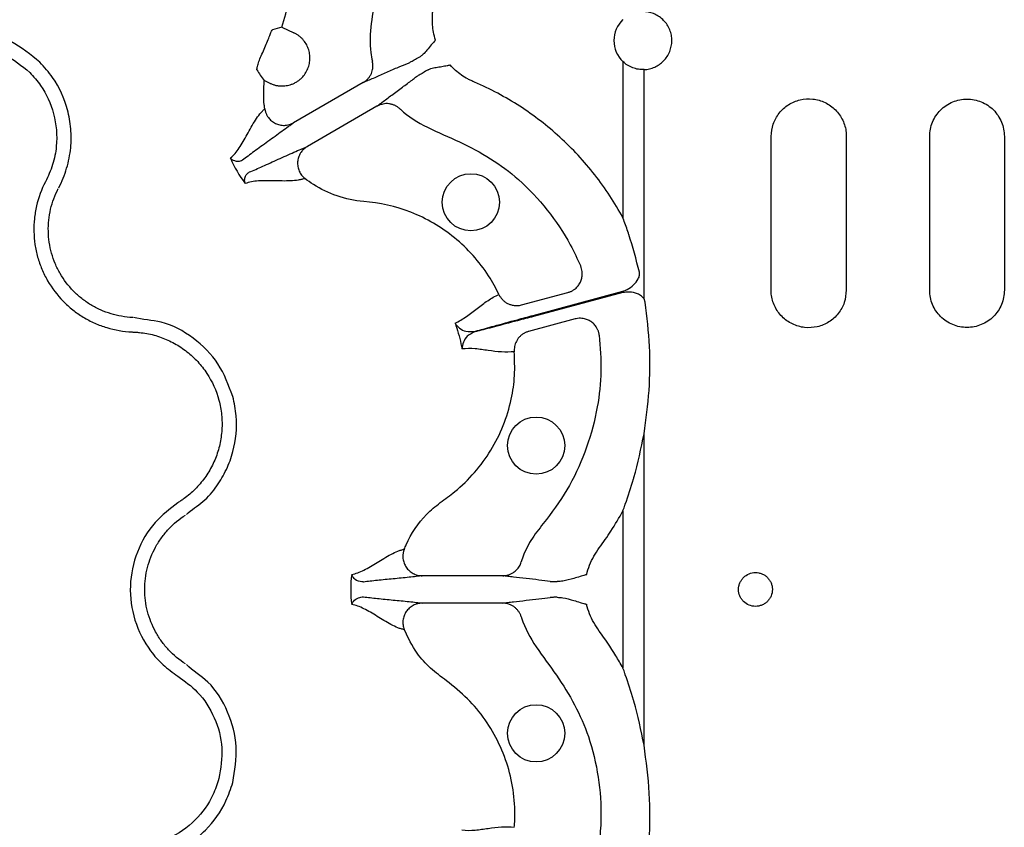
# Model space of a CAD drawing. Units: millimetres. Extents: x 105 to 2812, y 138 to 1696.
# Drawn here: x 299 to 401, y 254 to 338 of the extents above; entities that cross this region are included whole.
import ezdxf

# ---------------------------------------------------------------- set-up
doc = ezdxf.new("R2010")
doc.units = ezdxf.units.MM
doc.layers.add('BEMASS', color=3, linetype='Continuous')
doc.layers.add('DUENN-18', color=94, linetype='Continuous')

# ---------------------------------------------------------------- blocks, each defined once
blk = doc.blocks.new('HD600 Element podstawowy 2')
at = {"layer": 'DUENN-18'}
for p, q in [((-382.01, -403.52), (-383, -403.79)), ((-382.01, -403.52), (-380.76, -404.1)), ((-346.57, -407.09), (-346.57, -423.31)), ((-344.37, -431.75), (-344.37, -407.92)), ((-383.24, -409.35), (-383.84, -409.07)), ((-373.56, -409.26), (-380.8, -413.44)), ((-372.13, -411.73), (-379.37, -415.91)), ((-331.16, -430.83), (-331.16, -414.86)), ((-323.35, -414.86), (-323.35, -430.83)), ((-314.68, -430.83), (-314.68, -414.86)), ((-306.92, -414.86), (-306.92, -430.83)), ((-357.11, -432.37), (-352.28, -431.08)), ((-355.9, -433.46), (-346.57, -430.95)), ((-346.57, -431.09), (-355.87, -433.57)), ((-344.26, -432.09), (-344.37, -431.75)), ((-351.54, -433.83), (-356.37, -435.12)), ((-344.37, -478.12), (-344.37, -445.75)), ((-346.57, -453.77), (-346.57, -470.09)), ((-359.06, -460.51), (-367.42, -460.51)), ((-359.06, -463.36), (-367.42, -463.36))]:
    blk.add_line(p, q, dxfattribs=at)
for centre in [(-362.37, -421.71), (-355.59, -446.99), (-355.59, -476.88)]:
    blk.add_circle(centre, 2.97, dxfattribs=at)
blk.add_arc((-344.49, -404.91), 3.01, 133.6844, 226.3156, dxfattribs=at)
for points, knots in [([(-377.35, -382.62), (-377.12, -382.93), (-376.05, -384.42), (-374.45, -387.32), (-372.97, -391.42), (-372.24, -395.72), (-372.18, -399.67), (-372.77, -403.09), (-372.94, -405.47), (-372.67, -406.76), (-372.6, -407.05)], [0, 0, 0, 0, 0.045865, 0.215784, 0.385703, 0.555531, 0.725358, 0.845573, 0.964391, 1, 1, 1, 1]), ([(-382.01, -403.52), (-381.71, -402.61), (-381.08, -400), (-381.08, -395.43), (-382.44, -391.27), (-383.74, -389.1), (-384.15, -388.5)], [0.83616374, 0.83616374, 0.83616374, 0.83616374, 0.83989595, 0.84645856, 0.85302117, 0.8557475, 0.8557475, 0.8557475, 0.8557475]), ([(-366.06, -404.85), (-366.22, -404.3), (-366.31, -403.79), (-366.38, -403.02), (-366.38, -402.76), (-366.37, -402.38), (-366.37, -402.25), (-366.35, -401.99), (-366.33, -401.87), (-366.31, -401.74)], [0, 0, 0, 0, 0.5, 0.5, 0.75, 0.75, 0.875, 0.875, 1, 1, 1, 1]), ([(-344.37, -407.92), (-344.18, -407.91), (-344, -407.89), (-343.63, -407.8), (-343.44, -407.74), (-343.09, -407.59), (-342.93, -407.5), (-342.61, -407.28), (-342.47, -407.15), (-342.2, -406.88), (-342.08, -406.73), (-341.87, -406.4), (-341.77, -406.23), (-341.56, -405.69), (-341.48, -405.3), (-341.48, -404.72), (-341.5, -404.52), (-341.57, -404.14), (-341.63, -403.96), (-341.77, -403.6), (-341.86, -403.42), (-342.08, -403.1), (-342.2, -402.95), (-342.6, -402.54), (-342.92, -402.31), (-343.44, -402.08), (-343.62, -402.02), (-343.99, -401.93), (-344.18, -401.91), (-344.37, -401.9)], [0, 0, 0, 0, 0.0625, 0.0625, 0.125, 0.125, 0.1875, 0.1875, 0.25, 0.25, 0.3125, 0.3125, 0.375, 0.375, 0.5, 0.5, 0.5625, 0.5625, 0.625, 0.625, 0.6875, 0.6875, 0.75, 0.75, 0.875, 0.875, 0.9375, 0.9375, 1, 1, 1, 1]), ([(-407.16, -407.16), (-408.13, -406.37), (-410.05, -404.79), (-413.78, -403.74), (-417.14, -404.11), (-419.51, -404.53), (-420.19, -405.21), (-420.19, -405.21)], [0, 0, 0, 0, 0.26457, 0.529179, 0.793782, 0.999997, 1, 1, 1, 1]), ([(-384.61, -407.96), (-384.61, -407.92), (-384.61, -407.82), (-384.51, -407.38), (-384.31, -406.81), (-384.01, -406.16), (-383.7, -405.46), (-383.43, -404.79), (-383.22, -404.25), (-383.07, -403.88), (-383.02, -403.82), (-383, -403.79)], [0, 0, 0, 0, 0.122149, 0.231976, 0.341283, 0.451249, 0.561694, 0.672093, 0.781643, 0.890817, 1, 1, 1, 1]), ([(-380.93, -409.42), (-380.88, -409.4), (-380.77, -409.35), (-380.62, -409.28), (-380.47, -409.19), (-380.32, -409.09), (-380.18, -408.99), (-379.95, -408.79), (-379.65, -408.46), (-379.36, -407.97), (-379.17, -407.43), (-379.08, -406.87), (-379.11, -406.29), (-379.25, -405.74), (-379.49, -405.22), (-379.78, -404.84), (-380.05, -404.57), (-380.27, -404.39), (-380.51, -404.23), (-380.68, -404.14), (-380.76, -404.1)], [0, 0, 0, 0, 0.0258823, 0.0516025, 0.0772536, 0.1029295, 0.1287236, 0.1547282, 0.2391584, 0.3235595, 0.4080212, 0.4924535, 0.5769775, 0.6614892, 0.746031, 0.830585, 0.8731357, 0.9152778, 0.9574274, 1, 1, 1, 1]), ([(-366.06, -404.85), (-366.34, -405.18), (-366.76, -405.69), (-367.27, -406.3), (-367.51, -406.48), (-367.6, -406.55)], [0, 0, 0, 0, 0.597292, 0.845276, 1, 1, 1, 1]), ([(-419.58, -406.59), (-418.78, -406.23), (-417, -405.44), (-413.92, -405.31), (-410.73, -406.16), (-409.06, -407.53), (-408.22, -408.22)], [0, 0, 0, 0, 0.213311, 0.475502, 0.737752, 1, 1, 1, 1]), ([(-405.21, -420.19), (-405.21, -420.19), (-404.85, -419.56), (-404.33, -418.19), (-403.9, -416.12), (-403.9, -414.06), (-404.34, -411.53), (-405.42, -409.11), (-406.7, -407.67), (-407.16, -407.16)], [0, 0, 0, 0, 0.0000043, 0.1546878, 0.3093726, 0.4499174, 0.5904627, 0.8543698, 1, 1, 1, 1]), ([(-373.56, -409.26), (-373.52, -409.24), (-373.45, -409.2), (-373.35, -409.12), (-373.24, -409.04), (-373.15, -408.95), (-373.01, -408.81), (-372.86, -408.6), (-372.71, -408.33), (-372.62, -408.06), (-372.56, -407.8), (-372.54, -407.54), (-372.55, -407.29), (-372.59, -407.13), (-372.6, -407.05)], [0, 0, 0, 0, 0.048514, 0.097936, 0.148191, 0.199194, 0.250852, 0.374094, 0.500531, 0.605851, 0.709217, 0.8098, 0.906908, 1, 1, 1, 1]), ([(-369, -407.31), (-369.31, -407.44), (-369.68, -407.59), (-370.47, -407.93), (-370.89, -408.12), (-371.72, -408.49), (-372.13, -408.67), (-372.71, -408.91), (-372.89, -408.99), (-373.24, -409.14), (-373.4, -409.2), (-373.56, -409.26)], [0, 0, 0, 0, 0.25, 0.25, 0.5, 0.5, 0.75, 0.75, 0.875, 0.875, 1, 1, 1, 1]), ([(-369, -407.31), (-368.98, -407.3), (-368.93, -407.28), (-368.78, -407.2), (-368.69, -407.15), (-368.45, -407.02), (-368.3, -406.94), (-367.98, -406.76), (-367.8, -406.66), (-367.6, -406.55)], [0, 0, 0, 0, 0.25, 0.25, 0.5, 0.5, 0.75, 0.75, 1, 1, 1, 1]), ([(-344.37, -407.92), (-344.57, -407.93), (-344.77, -407.92), (-345.16, -407.86), (-345.36, -407.8), (-345.74, -407.66), (-345.92, -407.57), (-346.26, -407.36), (-346.42, -407.23), (-346.57, -407.09)], [0, 0, 0, 0, 0.25, 0.25, 0.5, 0.5, 0.75, 0.75, 1, 1, 1, 1]), ([(-408.22, -408.22), (-407.83, -408.66), (-406.72, -409.9), (-405.55, -412.52), (-405.3, -415.42), (-405.78, -417.82), (-406.32, -419), (-406.59, -419.58)], [0, 0, 0, 0, 0.144537, 0.40644, 0.684229, 0.841955, 1, 1, 1, 1]), ([(-366.8, -407.93), (-367, -408.05), (-367.18, -408.15), (-367.49, -408.34), (-367.63, -408.43), (-367.87, -408.57), (-367.96, -408.63), (-368.1, -408.72), (-368.15, -408.75), (-368.17, -408.76)], [0, 0, 0, 0, 0.25, 0.25, 0.5, 0.5, 0.75, 0.75, 1, 1, 1, 1]), ([(-366.8, -407.93), (-366.72, -407.89), (-366.64, -407.85), (-366.45, -407.79), (-366.36, -407.77), (-366.07, -407.71), (-365.88, -407.67), (-365.5, -407.61), (-365.3, -407.58), (-365.01, -407.53), (-364.92, -407.51), (-364.77, -407.49), (-364.73, -407.48), (-364.63, -407.47), (-364.58, -407.46), (-364.53, -407.44)], [0, 0, 0, 0, 0.125, 0.125, 0.25, 0.25, 0.5, 0.5, 0.75, 0.75, 0.875, 0.875, 0.9375, 0.9375, 1, 1, 1, 1]), ([(-361.99, -409.22), (-362.11, -409.17), (-362.23, -409.12), (-362.46, -409.01), (-362.58, -408.95), (-362.92, -408.77), (-363.14, -408.63), (-363.56, -408.34), (-363.77, -408.18), (-364.16, -407.84), (-364.34, -407.66), (-364.53, -407.44)], [0, 0, 0, 0, 0.125, 0.125, 0.25, 0.25, 0.5, 0.5, 0.75, 0.75, 1, 1, 1, 1]), ([(-383.79, -412), (-383.81, -411.86), (-383.95, -410.89), (-383.89, -409.91), (-383.84, -409.07)], [0, 0, 0, 0, 0.1437887, 1, 1, 1, 1]), ([(-383.24, -409.35), (-383.19, -409.37), (-383.09, -409.42), (-382.94, -409.47), (-382.78, -409.52), (-382.63, -409.56), (-382.47, -409.59), (-382.31, -409.61), (-382.01, -409.63), (-381.57, -409.61), (-381.17, -409.51), (-380.96, -409.43), (-380.93, -409.42)], [0, 0, 0, 0, 0.069125, 0.137712, 0.205977, 0.274139, 0.342418, 0.411033, 0.480198, 0.719719, 0.959274, 1, 1, 1, 1]), ([(-372.13, -411.73), (-372, -411.63), (-371.86, -411.52), (-371.56, -411.29), (-371.4, -411.17), (-370.9, -410.8), (-370.54, -410.53), (-369.81, -409.99), (-369.44, -409.72), (-368.75, -409.21), (-368.43, -408.97), (-368.17, -408.76)], [0, 0, 0, 0, 0.125, 0.125, 0.25, 0.25, 0.5, 0.5, 0.75, 0.75, 1, 1, 1, 1]), ([(-346.57, -423.31), (-346.99, -422.53), (-347.45, -421.77), (-348.42, -420.28), (-348.94, -419.56), (-350.04, -418.16), (-350.62, -417.48), (-351.83, -416.17), (-352.46, -415.55), (-354.41, -413.77), (-355.81, -412.69), (-358.03, -411.25), (-358.8, -410.8), (-360.37, -409.96), (-361.17, -409.57), (-361.99, -409.22)], [0, 0, 0, 0, 0.125, 0.125, 0.25, 0.25, 0.375, 0.375, 0.5, 0.5, 0.75, 0.75, 0.875, 0.875, 1, 1, 1, 1]), ([(-331.16, -414.86), (-331.12, -414.43), (-331.03, -413.56), (-330.37, -412.4), (-329.39, -411.51), (-328.16, -410.99), (-326.82, -410.9), (-325.53, -411.27), (-324.43, -412.06), (-323.66, -413.15), (-323.37, -414.15), (-323.35, -414.73), (-323.35, -414.86)], [0, 0, 0, 0, 0.105958, 0.211914, 0.318476, 0.426196, 0.534805, 0.643629, 0.752013, 0.859616, 0.966457, 1, 1, 1, 1]), ([(-314.68, -414.86), (-314.68, -414.61), (-314.66, -414.35), (-314.56, -413.86), (-314.49, -413.61), (-314.29, -413.14), (-314.17, -412.92), (-313.89, -412.5), (-313.73, -412.3), (-313.37, -411.94), (-313.17, -411.78), (-312.75, -411.5), (-312.52, -411.37), (-312.06, -411.18), (-311.81, -411.11), (-311.31, -411.01), (-311.06, -410.98), (-310.55, -410.98), (-310.3, -411.01), (-309.8, -411.11), (-309.56, -411.18), (-309.09, -411.37), (-308.86, -411.49), (-308.44, -411.77), (-308.24, -411.93), (-307.88, -412.3), (-307.72, -412.49), (-307.44, -412.91), (-307.32, -413.14), (-307.12, -413.61), (-307.05, -413.85), (-306.95, -414.35), (-306.92, -414.61), (-306.92, -414.86)], [0, 0, 0, 0, 0.0625, 0.0625, 0.125, 0.125, 0.1875, 0.1875, 0.25, 0.25, 0.3125, 0.3125, 0.375, 0.375, 0.4375, 0.4375, 0.5, 0.5, 0.5625, 0.5625, 0.625, 0.625, 0.6875, 0.6875, 0.75, 0.75, 0.8125, 0.8125, 0.875, 0.875, 0.9375, 0.9375, 1, 1, 1, 1]), ([(-387.35, -417.1), (-387.19, -416.96), (-387.03, -416.81), (-386.73, -416.46), (-386.58, -416.26), (-386.16, -415.64), (-385.9, -415.16), (-385.35, -414.17), (-385.06, -413.65), (-384.61, -412.94), (-384.46, -412.72), (-384.21, -412.42), (-384.13, -412.32), (-383.96, -412.15), (-383.88, -412.07), (-383.79, -412)], [0, 0, 0, 0, 0.125, 0.125, 0.25, 0.25, 0.5, 0.5, 0.75, 0.75, 0.875, 0.875, 0.9375, 0.9375, 1, 1, 1, 1]), ([(-383.79, -412), (-383.79, -412.05), (-383.77, -412.14), (-383.73, -412.28), (-383.69, -412.42), (-383.63, -412.55), (-383.57, -412.67), (-383.5, -412.79), (-383.36, -413), (-383.1, -413.27), (-382.7, -413.53), (-382.23, -413.69), (-381.83, -413.73), (-381.5, -413.7), (-381.24, -413.64), (-381, -413.55), (-380.86, -413.47), (-380.8, -413.44)], [0, 0, 0, 0, 0.036768, 0.073484, 0.109985, 0.146106, 0.181684, 0.216562, 0.250593, 0.373883, 0.500481, 0.617897, 0.749887, 0.803863, 0.875118, 0.950118, 1, 1, 1, 1]), ([(-369.74, -412.01), (-369.77, -411.98), (-369.84, -411.92), (-369.95, -411.84), (-370.06, -411.76), (-370.19, -411.69), (-370.32, -411.63), (-370.45, -411.57), (-370.59, -411.53), (-370.74, -411.5), (-370.94, -411.46), (-371.21, -411.45), (-371.49, -411.49), (-371.74, -411.56), (-371.95, -411.63), (-372.07, -411.7), (-372.13, -411.73)], [0, 0, 0, 0, 0.051303, 0.103915, 0.157763, 0.212755, 0.268787, 0.325739, 0.383476, 0.441853, 0.500714, 0.617721, 0.750299, 0.835627, 0.918989, 1, 1, 1, 1]), ([(-369.74, -412.01), (-369.73, -412.02), (-368.89, -412.81), (-366.82, -414.04), (-363.52, -415.37), (-360.3, -417.11), (-357.15, -419.41), (-354.36, -422.45), (-352.26, -425.54), (-351.3, -427.6), (-350.95, -428.34)], [0, 0, 0, 0, 0.002373, 0.134307, 0.277814, 0.421276, 0.563589, 0.733599, 0.903607, 1, 1, 1, 1]), ([(-380.8, -413.44), (-380.88, -413.51), (-380.97, -413.58), (-381.15, -413.72), (-381.25, -413.79), (-381.56, -414.02), (-381.78, -414.18), (-382.47, -414.68), (-382.97, -415.04), (-383.96, -415.75), (-384.44, -416.1), (-385.34, -416.76), (-385.75, -417.06), (-386.1, -417.33)], [0, 0, 0, 0, 0.0625, 0.0625, 0.125, 0.125, 0.25, 0.25, 0.5, 0.5, 0.75, 0.75, 1, 1, 1, 1]), ([(-385.39, -418.56), (-384.98, -418.4), (-384.51, -418.19), (-383.49, -417.74), (-382.95, -417.49), (-381.84, -416.99), (-381.28, -416.74), (-380.5, -416.39), (-380.25, -416.28), (-379.9, -416.13), (-379.79, -416.08), (-379.57, -415.99), (-379.47, -415.95), (-379.37, -415.91)], [0, 0, 0, 0, 0.25, 0.25, 0.5, 0.5, 0.75, 0.75, 0.875, 0.875, 0.9375, 0.9375, 1, 1, 1, 1]), ([(-379.37, -415.91), (-379.41, -415.93), (-379.49, -415.98), (-379.62, -416.08), (-379.79, -416.22), (-379.94, -416.39), (-380.14, -416.67), (-380.3, -417.03), (-380.4, -417.52), (-380.37, -418), (-380.26, -418.39), (-380.11, -418.68), (-379.97, -418.88), (-379.81, -419.07), (-379.69, -419.17), (-379.62, -419.23)], [0, 0, 0, 0, 0.030679, 0.0721648, 0.125486, 0.1965585, 0.2505136, 0.3827442, 0.5003877, 0.6267647, 0.749861, 0.8098739, 0.8721319, 0.9357987, 1, 1, 1, 1]), ([(-386.1, -417.33), (-386.18, -417.38), (-386.26, -417.41), (-386.41, -417.45), (-386.48, -417.46), (-386.68, -417.47), (-386.8, -417.45), (-387.11, -417.35), (-387.26, -417.24), (-387.35, -417.1)], [0, 0, 0, 0, 0.125, 0.125, 0.25, 0.25, 0.5, 0.5, 1, 1, 1, 1]), ([(-385.82, -419.76), (-385.82, -419.76), (-385.83, -419.74), (-385.87, -419.62), (-385.91, -419.38), (-385.83, -419.05), (-385.67, -418.76), (-385.46, -418.62), (-385.39, -418.56), (-385.39, -418.56)], [0, 0, 0, 0, 0.007969, 0.069016, 0.372223, 0.658443, 0.857401, 0.999981, 1, 1, 1, 1]), ([(-406.59, -419.58), (-407.01, -420.38), (-407.32, -421.22), (-407.62, -422.53), (-407.69, -422.98), (-407.79, -423.86), (-407.8, -424.31), (-407.78, -425.2), (-407.75, -425.64), (-407.61, -426.53), (-407.52, -426.97), (-407.28, -427.83), (-407.13, -428.24), (-406.79, -429.07), (-406.59, -429.47), (-405.91, -430.63), (-405.37, -431.34), (-404.44, -432.3), (-404.1, -432.6), (-403.4, -433.16), (-403.04, -433.41), (-402.28, -433.87), (-401.88, -434.08), (-401.06, -434.45), (-400.64, -434.6), (-399.36, -434.99), (-398.49, -435.14), (-397.59, -435.18)], [0, 0, 0, 0, 0.125, 0.125, 0.1875, 0.1875, 0.25, 0.25, 0.3125, 0.3125, 0.375, 0.375, 0.4375, 0.4375, 0.5, 0.5, 0.625, 0.625, 0.6875, 0.6875, 0.75, 0.75, 0.8125, 0.8125, 0.875, 0.875, 1, 1, 1, 1]), ([(-379.62, -419.23), (-379.73, -419.27), (-379.84, -419.3), (-380.07, -419.36), (-380.19, -419.38), (-380.57, -419.44), (-380.84, -419.47), (-381.68, -419.51), (-382.27, -419.49), (-383.41, -419.47), (-383.96, -419.46), (-384.96, -419.53), (-385.42, -419.61), (-385.82, -419.76)], [0, 0, 0, 0, 0.0625, 0.0625, 0.125, 0.125, 0.25, 0.25, 0.5, 0.5, 0.75, 0.75, 1, 1, 1, 1]), ([(-359.45, -431.29), (-359.76, -430.63), (-360.99, -428.42), (-363.91, -425.16), (-368.54, -422.49), (-371.87, -421.75), (-374.47, -421.55), (-376.32, -421.15), (-378.31, -420.19), (-379.34, -419.45), (-379.62, -419.23)], [0.78008674, 0.78008674, 0.78008674, 0.78008674, 0.78281307, 0.78937568, 0.79593829, 0.8025009, 0.8025009, 0.80635496, 0.81020901, 0.81175366, 0.81175366, 0.81175366, 0.81175366]), ([(-397.52, -433.68), (-398.3, -433.64), (-399.05, -433.51), (-400.14, -433.18), (-400.5, -433.05), (-401.21, -432.73), (-401.55, -432.56), (-402.2, -432.16), (-402.52, -431.94), (-403.12, -431.47), (-403.41, -431.21), (-404.21, -430.38), (-404.68, -429.77), (-405.25, -428.77), (-405.43, -428.43), (-405.72, -427.72), (-405.85, -427.36), (-406.06, -426.62), (-406.14, -426.25), (-406.25, -425.48), (-406.28, -425.1), (-406.3, -424.34), (-406.28, -423.95), (-406.21, -423.19), (-406.14, -422.81), (-405.88, -421.68), (-405.61, -420.97), (-405.26, -420.28)], [0, 0, 0, 0, 0.125, 0.125, 0.1875, 0.1875, 0.25, 0.25, 0.3125, 0.3125, 0.375, 0.375, 0.5, 0.5, 0.5625, 0.5625, 0.625, 0.625, 0.6875, 0.6875, 0.75, 0.75, 0.8125, 0.8125, 0.875, 0.875, 1, 1, 1, 1]), ([(-344.86, -428.97), (-345.19, -427.65), (-345.54, -426.3), (-346.14, -424.5), (-346.32, -423.97), (-346.52, -423.44), (-346.55, -423.37), (-346.57, -423.32), (-346.57, -423.31)], [0, 0, 0, 0, 0.6864503, 0.7086486, 0.9592334, 0.9720635, 0.9939113, 1, 1, 1, 1]), ([(-352.28, -431.08), (-352.24, -431.06), (-352.15, -431.04), (-352.02, -430.99), (-351.89, -430.93), (-351.77, -430.86), (-351.64, -430.78), (-351.45, -430.63), (-351.21, -430.39), (-350.98, -430.02), (-350.83, -429.61), (-350.78, -429.23), (-350.8, -428.9), (-350.85, -428.61), (-350.92, -428.43), (-350.95, -428.34)], [0, 0, 0, 0, 0.0391, 0.079314, 0.120594, 0.162876, 0.206083, 0.250124, 0.372336, 0.499928, 0.626989, 0.749642, 0.83214, 0.916006, 1, 1, 1, 1]), ([(-346.57, -430.95), (-346.42, -430.9), (-346.01, -430.74), (-345.44, -430.32), (-345.02, -429.79), (-344.82, -429.31), (-344.85, -429.07), (-344.86, -428.97)], [0, 0, 0, 0, 0.173155, 0.467245, 0.739142, 0.89318, 1, 1, 1, 1]), ([(-323.35, -430.83), (-323.39, -431.27), (-323.47, -432.15), (-324.14, -433.31), (-325.12, -434.2), (-326.35, -434.71), (-327.69, -434.79), (-328.98, -434.42), (-330.08, -433.64), (-330.85, -432.54), (-331.14, -431.54), (-331.16, -430.97), (-331.16, -430.83)], [0, 0, 0, 0, 0.106325, 0.212657, 0.319273, 0.426558, 0.534648, 0.643358, 0.752147, 0.860291, 0.967292, 1, 1, 1, 1]), ([(-306.92, -430.83), (-306.92, -431.09), (-306.95, -431.34), (-307.05, -431.84), (-307.12, -432.09), (-307.32, -432.56), (-307.43, -432.78), (-307.72, -433.2), (-307.88, -433.4), (-308.24, -433.76), (-308.43, -433.92), (-308.86, -434.2), (-309.09, -434.32), (-309.55, -434.52), (-309.8, -434.59), (-310.3, -434.69), (-310.55, -434.72), (-311.05, -434.72), (-311.31, -434.69), (-311.81, -434.59), (-312.05, -434.52), (-312.52, -434.32), (-312.75, -434.2), (-313.17, -433.92), (-313.36, -433.76), (-313.73, -433.4), (-313.89, -433.2), (-314.17, -432.78), (-314.29, -432.56), (-314.49, -432.09), (-314.56, -431.85), (-314.66, -431.35), (-314.68, -431.09), (-314.68, -430.83)], [0, 0, 0, 0, 0.0625, 0.0625, 0.125, 0.125, 0.1875, 0.1875, 0.25, 0.25, 0.3125, 0.3125, 0.375, 0.375, 0.4375, 0.4375, 0.5, 0.5, 0.5625, 0.5625, 0.625, 0.625, 0.6875, 0.6875, 0.75, 0.75, 0.8125, 0.8125, 0.875, 0.875, 0.9375, 0.9375, 1, 1, 1, 1]), ([(-364.02, -434.26), (-363.61, -434.08), (-363.22, -433.85), (-362.46, -433.32), (-362.09, -433.03), (-361.36, -432.46), (-361, -432.18), (-360.25, -431.68), (-359.86, -431.46), (-359.45, -431.29)], [0, 0, 0, 0, 0.25, 0.25, 0.5, 0.5, 0.75, 0.75, 1, 1, 1, 1]), ([(-359.45, -431.29), (-359.43, -431.33), (-359.38, -431.42), (-359.31, -431.55), (-359.22, -431.67), (-359.12, -431.79), (-359.01, -431.9), (-358.89, -432), (-358.76, -432.1), (-358.62, -432.18), (-358.43, -432.28), (-358.15, -432.38), (-357.84, -432.43), (-357.56, -432.44), (-357.33, -432.42), (-357.18, -432.39), (-357.11, -432.37)], [0, 0, 0, 0, 0.051383, 0.104083, 0.158004, 0.213036, 0.269049, 0.325896, 0.383419, 0.441443, 0.499788, 0.616718, 0.749798, 0.835672, 0.919217, 1, 1, 1, 1]), ([(-344.37, -431.75), (-344.46, -431.64), (-344.64, -431.41), (-345.17, -431.14), (-345.84, -431), (-346.35, -431.06), (-346.57, -431.09)], [0, 0, 0, 0, 0.168549, 0.364966, 0.724423, 1, 1, 1, 1]), ([(-344.37, -445.75), (-344.17, -444.25), (-343.76, -441.25), (-343.71, -436.66), (-344.07, -433.62), (-344.26, -432.09)], [0, 0, 0, 0, 0.3298129, 0.6628403, 1, 1, 1, 1]), ([(-387.11, -441.88), (-387.55, -440.71), (-388.43, -438.36), (-391.14, -435.7), (-394.24, -433.96), (-396.49, -433.92), (-397.43, -433.68), (-397.43, -433.68)], [0, 0, 0, 0, 0.26457, 0.529179, 0.793783, 0.999996, 1, 1, 1, 1]), ([(-361.9, -435.11), (-361.83, -435.09), (-361.27, -434.93), (-359.91, -434.55), (-357.87, -433.99), (-356.45, -433.61), (-355.9, -433.46)], [0, 0, 0, 0, 0.052985, 0.380103, 0.75952, 1, 1, 1, 1]), ([(-355.87, -433.57), (-356.42, -433.72), (-357.84, -434.1), (-359.91, -434.64), (-361.27, -434.99), (-361.83, -435.13), (-361.9, -435.14)], [0, 0, 0, 0, 0.2405035, 0.6199517, 0.9550474, 1, 1, 1, 1]), ([(-349.03, -435.53), (-349.03, -435.48), (-349.05, -435.39), (-349.08, -435.25), (-349.12, -435.11), (-349.17, -434.98), (-349.23, -434.85), (-349.35, -434.64), (-349.55, -434.37), (-349.88, -434.1), (-350.26, -433.89), (-350.64, -433.79), (-350.98, -433.75), (-351.27, -433.77), (-351.46, -433.81), (-351.54, -433.83)], [0, 0, 0, 0, 0.041911, 0.083943, 0.125943, 0.167755, 0.209224, 0.250199, 0.372878, 0.499959, 0.617765, 0.749656, 0.836966, 0.920601, 1, 1, 1, 1]), ([(-364.02, -434.26), (-363.99, -434.34), (-363.84, -434.78), (-363.59, -435.58), (-363.4, -436.4), (-363.32, -436.86), (-363.3, -436.95)], [0, 0, 0, 0, 0.094616, 0.5, 0.905385, 1, 1, 1, 1]), ([(-364.02, -434.26), (-364.02, -434.26), (-363.9, -434.45), (-363.58, -434.79), (-362.89, -435.2), (-362.25, -435.14), (-361.9, -435.11)], [0, 0, 0, 0, 0.003642, 0.330571, 0.645305, 1, 1, 1, 1]), ([(-397.59, -435.18), (-397.46, -435.19), (-397.33, -435.19), (-397.07, -435.21), (-396.95, -435.22), (-396.56, -435.26), (-396.31, -435.29), (-395.8, -435.39), (-395.55, -435.44), (-395.06, -435.58), (-394.81, -435.66), (-394.08, -435.92), (-393.62, -436.13), (-392.95, -436.5), (-392.73, -436.63), (-392.3, -436.92), (-392.09, -437.07), (-391.48, -437.55), (-391.11, -437.89), (-390.42, -438.64), (-390.1, -439.05), (-389.25, -440.34), (-388.83, -441.27), (-388.56, -442.27)], [0, 0, 0, 0, 0.03125, 0.03125, 0.0625, 0.0625, 0.125, 0.125, 0.1875, 0.1875, 0.25, 0.25, 0.375, 0.375, 0.4375, 0.4375, 0.5, 0.5, 0.625, 0.625, 0.75, 0.75, 1, 1, 1, 1]), ([(-361.9, -435.14), (-362.21, -435.29), (-362.8, -435.56), (-363.19, -436.26), (-363.29, -436.72), (-363.3, -436.94), (-363.3, -436.95)], [0, 0, 0, 0, 0.354696, 0.669429, 0.996358, 1, 1, 1, 1]), ([(-356.37, -435.12), (-356.41, -435.13), (-356.5, -435.16), (-356.63, -435.21), (-356.75, -435.27), (-356.88, -435.34), (-357.06, -435.45), (-357.27, -435.63), (-357.49, -435.88), (-357.65, -436.15), (-357.76, -436.42), (-357.83, -436.69), (-357.87, -436.96), (-357.86, -437.14), (-357.86, -437.23)], [0, 0, 0, 0, 0.048103, 0.09726, 0.147392, 0.198403, 0.250188, 0.373439, 0.500036, 0.604874, 0.708204, 0.809038, 0.906528, 1, 1, 1, 1]), ([(-349.03, -435.53), (-348.93, -436.77), (-348.75, -439.25), (-349.17, -443.18), (-350.23, -447.2), (-352, -451.17), (-354.06, -454.13), (-355.87, -456.34), (-356.74, -457.85), (-357.04, -458.8), (-357.13, -459.07)], [0, 0, 0, 0, 0.1457259, 0.2914523, 0.4613353, 0.6312182, 0.798558, 0.8829171, 0.9666441, 1, 1, 1, 1]), ([(-357.86, -437.23), (-358.3, -437.28), (-358.74, -437.29), (-359.65, -437.23), (-360.1, -437.17), (-361.02, -437.04), (-361.48, -436.97), (-362.4, -436.89), (-362.86, -436.89), (-363.3, -436.95)], [0, 0, 0, 0, 0.25, 0.25, 0.5, 0.5, 0.75, 0.75, 1, 1, 1, 1]), ([(-369.3, -457.76), (-369.23, -457.6), (-368.68, -456.27), (-367.51, -454.5), (-365.56, -452.89), (-363.76, -451.61), (-361.93, -449.82), (-360.23, -447.51), (-358.94, -444.93), (-358.14, -442.3), (-357.76, -439.7), (-357.83, -438.05), (-357.86, -437.23)], [0, 0, 0, 0, 0.021187, 0.175972, 0.252656, 0.329648, 0.44668, 0.563709, 0.680796, 0.797881, 0.898942, 1, 1, 1, 1]), ([(-391.94, -454.15), (-391.94, -454.15), (-391.43, -453.63), (-390.12, -452.92), (-388.78, -451.25), (-387.73, -449.49), (-386.86, -447.08), (-386.58, -444.44), (-386.97, -442.56), (-387.11, -441.88)], [0, 0, 0, 0, 0.000003, 0.1546867, 0.309372, 0.4499168, 0.5904624, 0.8543699, 1, 1, 1, 1]), ([(-388.56, -442.27), (-388.43, -442.77), (-388.34, -443.28), (-388.23, -444.31), (-388.22, -444.83), (-388.29, -445.85), (-388.36, -446.35), (-388.53, -447.11), (-388.59, -447.36), (-388.75, -447.85), (-388.83, -448.09), (-389.12, -448.8), (-389.35, -449.26), (-389.88, -450.14), (-390.18, -450.56), (-390.85, -451.34), (-391.2, -451.7), (-391.78, -452.19), (-391.98, -452.35), (-392.29, -452.57), (-392.4, -452.65), (-392.61, -452.79), (-392.72, -452.86), (-392.83, -452.93)], [0, 0, 0, 0, 0.125, 0.125, 0.25, 0.25, 0.375, 0.375, 0.4375, 0.4375, 0.5, 0.5, 0.625, 0.625, 0.75, 0.75, 0.875, 0.875, 0.9375, 0.9375, 0.96875, 0.96875, 1, 1, 1, 1]), ([(-346.57, -453.77), (-346.57, -453.76), (-346.49, -453.56), (-346.41, -453.33), (-346.02, -452.24), (-345.71, -451.29), (-345.01, -448.86), (-344.69, -447.28), (-344.37, -445.75)], [0, 0, 0, 0, 0.004325, 0.075167, 0.088916, 0.420922, 0.437344, 1, 1, 1, 1]), ([(-392.83, -452.93), (-393.66, -453.56), (-395.45, -454.93), (-397.22, -457.98), (-397.97, -461.55), (-397.48, -465.17), (-396.07, -467.93), (-394.41, -469.81), (-393.36, -470.56), (-392.83, -470.94)], [0, 0, 0, 0, 0.146255, 0.314338, 0.482174, 0.650337, 0.818576, 0.909287, 1, 1, 1, 1]), ([(-392.02, -469.67), (-392.68, -469.25), (-393.26, -468.76), (-394.05, -467.93), (-394.29, -467.63), (-394.75, -467.01), (-394.95, -466.68), (-395.32, -466.01), (-395.48, -465.67), (-395.76, -464.95), (-395.89, -464.58), (-396.17, -463.47), (-396.27, -462.71), (-396.27, -461.55), (-396.24, -461.17), (-396.15, -460.41), (-396.08, -460.03), (-395.89, -459.29), (-395.77, -458.93), (-395.49, -458.21), (-395.32, -457.86), (-394.96, -457.19), (-394.75, -456.87), (-394.3, -456.25), (-394.06, -455.95), (-393.27, -455.1), (-392.68, -454.61), (-392.02, -454.2)], [0, 0, 0, 0, 0.125, 0.125, 0.1875, 0.1875, 0.25, 0.25, 0.3125, 0.3125, 0.375, 0.375, 0.5, 0.5, 0.5625, 0.5625, 0.625, 0.625, 0.6875, 0.6875, 0.75, 0.75, 0.8125, 0.8125, 0.875, 0.875, 1, 1, 1, 1]), ([(-349.03, -457.61), (-348.61, -457.03), (-347.72, -455.8), (-346.97, -454.48), (-346.57, -453.77)], [0, 0, 0, 0, 0.466928, 1, 1, 1, 1]), ([(-374.75, -460.37), (-374.55, -460.33), (-374.34, -460.28), (-373.92, -460.13), (-373.7, -460.03), (-373.05, -459.71), (-372.59, -459.43), (-371.65, -458.85), (-371.16, -458.54), (-370.44, -458.16), (-370.2, -458.04), (-369.85, -457.91), (-369.73, -457.87), (-369.51, -457.8), (-369.4, -457.78), (-369.3, -457.76)], [0, 0, 0, 0, 0.125, 0.125, 0.25, 0.25, 0.5, 0.5, 0.75, 0.75, 0.875, 0.875, 0.9375, 0.9375, 1, 1, 1, 1]), ([(-369.3, -457.76), (-369.31, -457.8), (-369.35, -457.89), (-369.39, -458.03), (-369.41, -458.17), (-369.43, -458.31), (-369.44, -458.45), (-369.44, -458.59), (-369.42, -458.84), (-369.33, -459.2), (-369.11, -459.63), (-368.79, -460), (-368.46, -460.23), (-368.16, -460.38), (-367.91, -460.46), (-367.65, -460.5), (-367.49, -460.5), (-367.42, -460.51)], [0, 0, 0, 0, 0.036768, 0.073484, 0.109985, 0.146105, 0.181683, 0.216562, 0.250593, 0.373883, 0.500481, 0.617897, 0.749887, 0.803863, 0.875118, 0.950117, 1, 1, 1, 1]), ([(-350.34, -460.39), (-350.34, -460.38), (-350.26, -460.05), (-349.97, -459.05), (-349.41, -458.19), (-349.03, -457.61)], [0, 0, 0, 0, 0.007824, 0.330872, 1, 1, 1, 1]), ([(-359.06, -460.51), (-359.02, -460.51), (-358.94, -460.5), (-358.81, -460.49), (-358.68, -460.47), (-358.55, -460.44), (-358.37, -460.39), (-358.13, -460.29), (-357.87, -460.12), (-357.65, -459.94), (-357.47, -459.74), (-357.32, -459.52), (-357.21, -459.3), (-357.16, -459.15), (-357.13, -459.07)], [0, 0, 0, 0, 0.048514, 0.097936, 0.148191, 0.199194, 0.250852, 0.374094, 0.500531, 0.605851, 0.709217, 0.8098, 0.906908, 1, 1, 1, 1]), ([(-373.52, -461.16), (-373.52, -461.16), (-373.52, -461.16), (-374.32, -461.07), (-374.54, -460.75), (-374.72, -460.48), (-374.75, -460.37), (-374.75, -460.37)], [0, 0, 0, 0, 0.00001, 0.261675, 0.68835, 0.993684, 1, 1, 1, 1]), ([(-367.42, -460.51), (-367.62, -460.53), (-367.83, -460.56), (-368.29, -460.62), (-368.54, -460.64), (-369.31, -460.72), (-369.88, -460.78), (-371, -460.89), (-371.56, -460.94), (-372.61, -461.05), (-373.1, -461.11), (-373.52, -461.16)], [0, 0, 0, 0, 0.125, 0.125, 0.25, 0.25, 0.5, 0.5, 0.75, 0.75, 1, 1, 1, 1]), ([(-354.14, -461.1), (-354.47, -461.05), (-354.87, -461), (-355.72, -460.9), (-356.18, -460.85), (-357.08, -460.75), (-357.53, -460.7), (-358.15, -460.63), (-358.35, -460.6), (-358.73, -460.56), (-358.9, -460.53), (-359.06, -460.51)], [0, 0, 0, 0, 0.25, 0.25, 0.5, 0.5, 0.75, 0.75, 0.875, 0.875, 1, 1, 1, 1]), ([(-350.34, -460.39), (-350.34, -460.39), (-350.36, -460.39), (-350.42, -460.41), (-350.64, -460.48), (-351.07, -460.61), (-351.85, -460.83), (-352.62, -461.07), (-353.2, -461.11), (-353.39, -461.12)], [0, 0, 0, 0, 0.0035332, 0.0147151, 0.0556416, 0.2215696, 0.4320365, 0.8171293, 1, 1, 1, 1]), ([(-332.79, -463.69), (-332.68, -463.69), (-332.56, -463.68), (-332.34, -463.63), (-332.23, -463.6), (-332.02, -463.51), (-331.92, -463.46), (-331.72, -463.33), (-331.63, -463.26), (-331.47, -463.1), (-331.4, -463.01), (-331.27, -462.82), (-331.21, -462.71), (-331.08, -462.4), (-331.03, -462.16), (-331.03, -461.82), (-331.05, -461.7), (-331.09, -461.47), (-331.13, -461.36), (-331.21, -461.15), (-331.27, -461.05), (-331.4, -460.86), (-331.47, -460.77), (-331.64, -460.6), (-331.72, -460.53), (-331.92, -460.4), (-332.02, -460.35), (-332.23, -460.26), (-332.34, -460.23), (-332.56, -460.19), (-332.68, -460.17), (-333.02, -460.17), (-333.25, -460.22), (-333.67, -460.39), (-333.87, -460.52), (-334.11, -460.77), (-334.19, -460.86), (-334.31, -461.05), (-334.37, -461.15), (-334.46, -461.36), (-334.49, -461.47), (-334.54, -461.7), (-334.55, -461.81), (-334.55, -462.16), (-334.5, -462.39), (-334.37, -462.71), (-334.32, -462.82), (-334.19, -463.01), (-334.11, -463.1), (-333.87, -463.34), (-333.67, -463.47), (-333.25, -463.64), (-333.02, -463.69), (-332.79, -463.69)], [0, 0, 0, 0, 0.03125, 0.03125, 0.0625, 0.0625, 0.09375, 0.09375, 0.125, 0.125, 0.15625, 0.15625, 0.1875, 0.1875, 0.25, 0.25, 0.28125, 0.28125, 0.3125, 0.3125, 0.34375, 0.34375, 0.375, 0.375, 0.40625, 0.40625, 0.4375, 0.4375, 0.46875, 0.46875, 0.5, 0.5, 0.5625, 0.5625, 0.625, 0.625, 0.65625, 0.65625, 0.6875, 0.6875, 0.71875, 0.71875, 0.75, 0.75, 0.8125, 0.8125, 0.84375, 0.84375, 0.875, 0.875, 0.9375, 0.9375, 1, 1, 1, 1]), ([(-354.14, -461.1), (-354.07, -461.1), (-353.95, -461.11), (-353.55, -461.12), (-353.39, -461.12)], [0, 0, 0, 0, 0.59406, 1, 1, 1, 1]), ([(-374.75, -463.5), (-374.75, -463.5), (-374.72, -463.39), (-374.58, -463.12), (-374.15, -462.79), (-373.74, -462.7), (-373.52, -462.7), (-373.52, -462.7)], [0, 0, 0, 0, 0.004164, 0.311678, 0.738348, 0.999988, 1, 1, 1, 1]), ([(-369.3, -466.1), (-369.4, -466.09), (-369.51, -466.06), (-369.73, -466), (-369.85, -465.96), (-370.2, -465.82), (-370.44, -465.71), (-371.16, -465.32), (-371.65, -465.02), (-372.59, -464.43), (-373.05, -464.16), (-373.92, -463.72), (-374.34, -463.56), (-374.75, -463.5)], [0, 0, 0, 0, 0.0625, 0.0625, 0.125, 0.125, 0.25, 0.25, 0.5, 0.5, 0.75, 0.75, 1, 1, 1, 1]), ([(-373.52, -462.7), (-373.1, -462.76), (-372.61, -462.81), (-371.56, -462.92), (-371, -462.98), (-369.88, -463.08), (-369.31, -463.14), (-368.54, -463.22), (-368.29, -463.25), (-367.83, -463.3), (-367.62, -463.33), (-367.42, -463.36)], [0, 0, 0, 0, 0.25, 0.25, 0.5, 0.5, 0.75, 0.75, 0.875, 0.875, 1, 1, 1, 1]), ([(-367.42, -463.36), (-367.46, -463.36), (-367.56, -463.36), (-367.72, -463.38), (-367.93, -463.42), (-368.16, -463.49), (-368.46, -463.63), (-368.79, -463.86), (-369.11, -464.23), (-369.33, -464.66), (-369.43, -465.06), (-369.44, -465.38), (-369.43, -465.62), (-369.38, -465.87), (-369.33, -466.03), (-369.3, -466.1)], [0, 0, 0, 0, 0.03068, 0.072165, 0.125486, 0.196559, 0.250514, 0.382744, 0.500388, 0.626765, 0.749861, 0.809874, 0.872132, 0.935799, 1, 1, 1, 1]), ([(-359.06, -463.36), (-358.9, -463.33), (-358.73, -463.31), (-358.35, -463.26), (-358.15, -463.23), (-357.53, -463.16), (-357.08, -463.11), (-356.18, -463.01), (-355.72, -462.96), (-354.87, -462.87), (-354.47, -462.82), (-354.14, -462.77)], [0, 0, 0, 0, 0.125, 0.125, 0.25, 0.25, 0.5, 0.5, 0.75, 0.75, 1, 1, 1, 1]), ([(-357.13, -464.79), (-357.14, -464.75), (-357.17, -464.67), (-357.22, -464.54), (-357.28, -464.42), (-357.36, -464.29), (-357.44, -464.18), (-357.53, -464.06), (-357.63, -463.95), (-357.74, -463.85), (-357.9, -463.72), (-358.12, -463.58), (-358.39, -463.47), (-358.64, -463.4), (-358.85, -463.36), (-358.99, -463.36), (-359.06, -463.36)], [0, 0, 0, 0, 0.051303, 0.103915, 0.157763, 0.212755, 0.268787, 0.325739, 0.383476, 0.441853, 0.500714, 0.617721, 0.750299, 0.835627, 0.918989, 1, 1, 1, 1]), ([(-353.39, -462.74), (-353.55, -462.75), (-353.95, -462.75), (-354.07, -462.76), (-354.14, -462.77)], [0, 0, 0, 0, 0.40594, 1, 1, 1, 1]), ([(-353.39, -462.74), (-353.2, -462.76), (-352.62, -462.8), (-351.85, -463.03), (-351.07, -463.26), (-350.64, -463.39), (-350.42, -463.45), (-350.36, -463.47), (-350.34, -463.48), (-350.34, -463.48)], [0, 0, 0, 0, 0.182871, 0.567964, 0.778432, 0.94436, 0.985285, 0.996468, 1, 1, 1, 1]), ([(-349.03, -466.25), (-349.41, -465.67), (-349.99, -464.81), (-350.25, -463.81), (-350.34, -463.48)], [0, 0, 0, 0, 0.669142, 1, 1, 1, 1]), ([(-357.13, -464.79), (-357.12, -464.83), (-356.79, -465.93), (-355.6, -468.03), (-353.42, -470.8), (-351.53, -473.88), (-349.96, -477.41), (-349.04, -481.42), (-348.75, -485.18), (-348.95, -487.48), (-349.03, -488.33)], [0, 0, 0, 0, 0.003913, 0.135866, 0.277444, 0.418993, 0.55945, 0.729446, 0.899441, 1, 1, 1, 1]), ([(-357.86, -486.64), (-357.85, -486.54), (-357.77, -485.49), (-357.82, -483.46), (-358.36, -480.63), (-359.38, -477.93), (-360.83, -475.44), (-362.67, -473.22), (-364.71, -471.57), (-366.6, -470.16), (-368.19, -468.42), (-368.89, -466.95), (-369.3, -466.1)], [0, 0, 0, 0, 0.012215, 0.1294422, 0.2466789, 0.3637471, 0.4808247, 0.5978616, 0.7149039, 0.8008313, 0.8864446, 1, 1, 1, 1]), ([(-346.57, -470.09), (-346.81, -469.66), (-347.55, -468.34), (-348.43, -467.09), (-349.03, -466.25)], [0, 0, 0, 0, 0.323351, 1, 1, 1, 1]), ([(-387.11, -481.98), (-386.91, -480.74), (-386.5, -478.27), (-387.51, -474.61), (-389.31, -471.55), (-391.26, -470.4), (-391.94, -469.72), (-391.94, -469.72)], [0, 0, 0, 0, 0.2645685, 0.5291791, 0.7937817, 0.999997, 1, 1, 1, 1]), ([(-344.37, -478.12), (-344.69, -476.58), (-345.01, -475.01), (-345.71, -472.58), (-346.02, -471.62), (-346.41, -470.53), (-346.49, -470.3), (-346.57, -470.1), (-346.57, -470.09)], [0, 0, 0, 0, 0.562655, 0.579079, 0.911084, 0.924832, 0.995673, 1, 1, 1, 1]), ([(-392.83, -470.94), (-392.12, -471.45), (-390.54, -472.6), (-388.89, -475.21), (-388.03, -478.39), (-388.39, -480.52), (-388.56, -481.59)], [0, 0, 0, 0, 0.213309, 0.475503, 0.737753, 1, 1, 1, 1]), ([(-344.26, -491.78), (-344.1, -490.53), (-343.74, -487.66), (-343.71, -483.06), (-344.15, -479.77), (-344.37, -478.12)], [0, 0, 0, 0, 0.2740774, 0.6344555, 1, 1, 1, 1]), ([(-388.56, -481.59), (-388.75, -482.15), (-389.27, -483.74), (-390.95, -486.06), (-393.33, -487.72), (-395.65, -488.51), (-396.94, -488.62), (-397.59, -488.68)], [0, 0, 0, 0, 0.144538, 0.406441, 0.68423, 0.841956, 1, 1, 1, 1]), ([(-397.43, -490.18), (-397.43, -490.18), (-396.7, -490.18), (-395.25, -489.95), (-393.24, -489.28), (-391.45, -488.25), (-389.49, -486.61), (-387.93, -484.46), (-387.33, -482.63), (-387.11, -481.98)], [0, 0, 0, 0, 0.000004, 0.154687, 0.309372, 0.449916, 0.590462, 0.854369, 1, 1, 1, 1]), ([(-363.3, -486.92), (-362.86, -486.98), (-362.4, -486.97), (-361.48, -486.89), (-361.02, -486.82), (-360.1, -486.69), (-359.65, -486.63), (-358.74, -486.57), (-358.3, -486.58), (-357.86, -486.64)], [0, 0, 0, 0, 0.25, 0.25, 0.5, 0.5, 0.75, 0.75, 1, 1, 1, 1])]:
    blk.add_open_spline(points, degree=3, knots=knots, dxfattribs=at)
for points in [[(-384.61, -407.96), (-384.4, -408.31), (-384.14, -408.68), (-383.84, -409.07)], [(-387.35, -417.1), (-386.97, -418.05), (-386.45, -418.95), (-385.82, -419.76)], [(-374.75, -460.37), (-374.9, -461.4), (-374.9, -462.46), (-374.75, -463.5)]]:
    blk.add_open_spline(points, degree=3, dxfattribs=at)

msp = doc.modelspace()

# ---------------------------------------------------------------- block references
at = {"layer": 'BEMASS'}
msp.add_blockref('HD600 Element podstawowy 2', (707.78, 741), dxfattribs=at)

doc.saveas('drawing.dxf')
